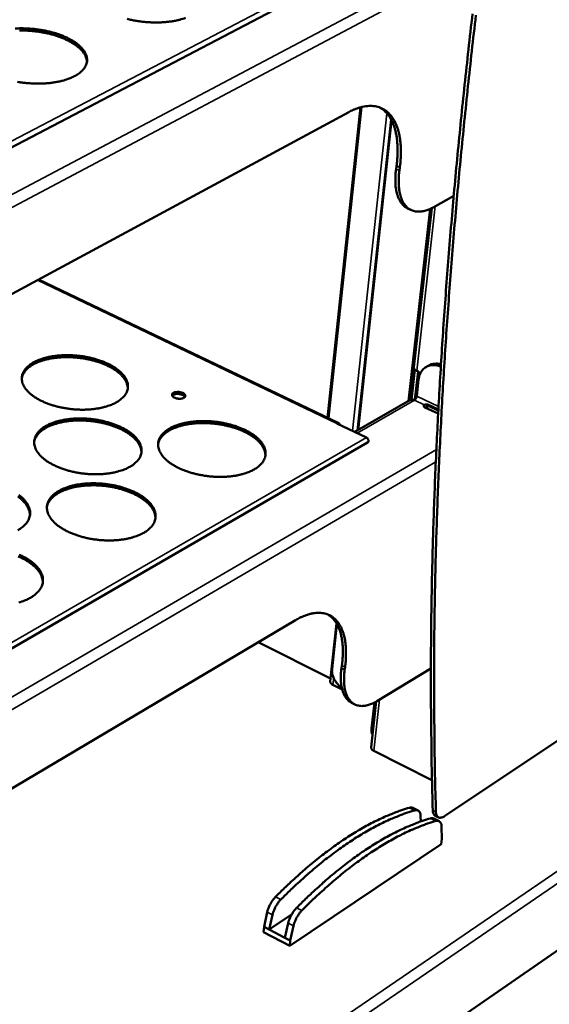
# Model space of a CAD drawing. Units: millimetres. Extents: x 65 to 5840, y 100 to 4100.
# Drawn here: x 5567 to 5681, y 3339 to 3551 of the extents above; entities that cross this region are included whole.
import ezdxf

# ---------------------------------------------------------------- set-up
doc = ezdxf.new("R2010")
doc.units = ezdxf.units.MM
doc.header["$LTSCALE"] = 20
doc.layers.add('Visible (ISO)', color=7, linetype='Continuous', lineweight=50)
doc.layers.add('Visible Narrow (ISO)', color=7, linetype='Continuous', lineweight=35)

msp = doc.modelspace()

# ---------------------------------------------------------------- linework, layer by layer
at = {"layer": 'Visible (ISO)'}
for p, q in [((5653.91, 3569.77), (5513.22, 3496.07)), ((5517.46, 3465.97), (5637.86, 3530.95)), ((5633.29, 3465.19), (5640.38, 3531.98)), ((5639.72, 3462.48), (5646.97, 3529.32)), ((5639.83, 3462.55), (5647.06, 3529.14)), ((5648.1, 3519.33), (5648.01, 3518.68)), ((5648.81, 3519.01), (5648.73, 3518.36)), ((5655.99, 3510.45), (5660.41, 3512.91)), ((5651.31, 3509.85), (5650.6, 3510.17)), ((5650.67, 3468.79), (5655.31, 3510.11)), ((5651.83, 3476.05), (5655.69, 3510.29)), ((5635.7, 3464.04), (5571.14, 3494.94)), ((5651.11, 3469.03), (5651.88, 3475.8)), ((5654.93, 3476.39), (5654.4, 3476.06)), ((5652.05, 3475.56), (5651.32, 3469.07)), ((5652.04, 3469.11), (5652.73, 3475.16)), ((5652.45, 3475.3), (5652.68, 3475.19)), ((5652.87, 3473.39), (5652.46, 3469.83)), ((5650.97, 3468.96), (5639.13, 3462.14)), ((5651.86, 3468.99), (5652.21, 3469.21)), ((5654.22, 3467.42), (5657.06, 3466.08)), ((5657.11, 3466.98), (5654.97, 3467.99)), ((5655.24, 3467.65), (5657.1, 3466.76)), ((5635.3, 3463.98), (5635.29, 3463.98)), ((5635.29, 3463.98), (5635.29, 3463.98)), ((5635.29, 3463.98), (5635.29, 3463.98)), ((5635.3, 3463.98), (5641.65, 3460.94)), ((5641.9, 3459.86), (5506.19, 3381.42)), ((5510.25, 3352.77), (5626.35, 3421.63)), ((5633.85, 3408.47), (5635.21, 3420.96)), ((5634.25, 3411.16), (5635.3, 3420.81)), ((5618.38, 3416.9), (5633.92, 3409.13)), ((5636.35, 3411.91), (5636.27, 3411.31)), ((5637.03, 3411.57), (5636.95, 3410.97)), ((5644.04, 3404.3), (5655.5, 3411.27)), ((5634.43, 3407.72), (5636.42, 3406.72)), ((5639.13, 3403.54), (5638.45, 3403.88)), ((5642.64, 3394.32), (5643.75, 3404.13)), ((5642.75, 3398.34), (5643.38, 3403.93)), ((5643.05, 3403.78), (5643.35, 3403.63)), ((5658.4, 3379.48), (5696.32, 3404.83)), ((5643.24, 3393.54), (5655.74, 3387.23)), ((5651.63, 3381.27), (5652.75, 3380.7)), ((5723.03, 3378.51), (5403.91, 3157.78)), ((5653.3, 3379.49), (5653.31, 3378.34)), ((5656.13, 3378.99), (5657.26, 3378.41)), ((5657.12, 3379.23), (5656.45, 3379.57)), ((5657.84, 3374.59), (5657.8, 3377.2)), ((5657.7, 3373.45), (5657.84, 3374.59)), ((5625.13, 3351.58), (5657.7, 3373.45)), ((5619.61, 3355.69), (5620.3, 3358.83)), ((5625.54, 3358.31), (5620.74, 3355.1)), ((5620.74, 3355.1), (5621.43, 3358.24)), ((5619.49, 3354.54), (5619.61, 3355.69)), ((5619.61, 3355.69), (5620.74, 3355.1)), ((5620.74, 3355.1), (5624.12, 3353.33)), ((5624.82, 3356.47), (5624.12, 3353.33)), ((5625.95, 3355.88), (5625.25, 3352.73)), ((5619.49, 3354.54), (5625.13, 3351.58)), ((5624.12, 3353.33), (5625.25, 3352.73)), ((5625.25, 3352.73), (5625.13, 3351.58))]:
    msp.add_line(p, q, dxfattribs=at)
at = {"layer": 'Visible (ISO)', "flags": 128}
for points in [[(5664.46, 3552.11, 0.001259), (5663.58, 3544.38, 0.001288), (5662.76, 3536.81, 0.001285), (5661.97, 3529.22, 0.001317), (5661.24, 3521.78, 0.001313), (5660.54, 3514.32, 0.001346), (5659.9, 3507.03, 0.001343), (5659.3, 3499.7, 0.001378), (5658.75, 3492.54, 0.001373), (5658.23, 3485.36, 0.001411), (5657.77, 3478.34, 0.001406), (5657.35, 3471.29, 0.001446), (5656.98, 3464.41, 0.001441), (5656.64, 3457.5, 0.001483), (5656.35, 3450.76, 0.001477), (5656.1, 3444, 0.001522), (5655.9, 3437.4, 0.001515), (5655.74, 3430.77, 0.001563), (5655.62, 3424.32, 0.001556), (5655.54, 3417.84, 0.001606), (5655.5, 3411.52, 0.001598), (5655.5, 3405.18, 0.001652), (5655.5, 3404.86, 0.000044), (5655.63, 3392.82, 0.0033), (5655.7, 3388.78, 0.001652), (5655.91, 3380.73)], [(5665.19, 3551.79, 0.001258), (5664.3, 3544.06, 0.001288), (5663.48, 3536.49, 0.001285), (5662.69, 3528.9, 0.001316), (5661.95, 3521.46, 0.001313), (5661.26, 3514, 0.001346), (5660.61, 3506.7, 0.001342), (5660.01, 3499.37, 0.001377), (5659.46, 3492.21, 0.001373), (5658.94, 3485.03, 0.00141), (5658.48, 3478.01, 0.001406), (5658.05, 3470.96, 0.001445), (5657.68, 3464.08, 0.00144), (5657.34, 3457.17, 0.001482), (5657.05, 3450.43, 0.001476), (5656.8, 3443.66, 0.001521), (5656.59, 3437.06, 0.001515), (5656.43, 3430.44, 0.001562), (5656.3, 3423.98, 0.001555), (5656.22, 3417.5, 0.001606), (5656.18, 3411.19, 0.001598), (5656.18, 3404.84, 0.001651), (5656.19, 3404.52, 0.000044), (5656.31, 3392.47, 0.003299), (5656.37, 3388.44, 0.001652), (5656.59, 3380.39)], [(5602.74, 3551.19, -0.003066), (5601.5, 3550.82, -0.014208), (5601.23, 3550.75, -0.011168), (5600.36, 3550.57, -0.01201), (5599.55, 3550.44, -0.010044), (5598.62, 3550.33, -0.010576), (5597.74, 3550.26, -0.0094), (5596.78, 3550.23, -0.009694), (5595.85, 3550.23, -0.009144), (5594.89, 3550.27, -0.009239), (5593.93, 3550.34, -0.009241), (5592.98, 3550.45, -0.009147), (5592.03, 3550.6, -0.009702), (5591.12, 3550.77, -0.009408), (5590.18, 3550.99, -0.01059)], [(5566.11, 3548.93, -0.009408), (5567.07, 3548.97, -0.009681), (5568, 3548.96, -0.009186), (5568.97, 3548.92, -0.009262), (5569.93, 3548.85, -0.00931), (5570.88, 3548.74, -0.009198), (5571.83, 3548.59, -0.009794), (5572.74, 3548.42, -0.00948), (5573.68, 3548.2, -0.010703), (5574.53, 3547.97, -0.010148), (5575.41, 3547.68, -0.012164), (5576.18, 3547.4, -0.011297), (5577, 3547.05, -0.014387), (5577.68, 3546.72, -0.013104), (5578.4, 3546.32, -0.017691), (5578.97, 3545.96, -0.015882), (5579.57, 3545.51, -0.022487), (5580.03, 3545.12, -0.020148), (5580.49, 3544.63, -0.029023), (5580.83, 3544.22, -0.026525), (5581.14, 3543.72, -0.036532), (5581.35, 3543.28, -0.034708), (5581.49, 3542.79, -0.041905), (5581.56, 3542.33, -0.041303), (5581.55, 3541.86, -0.040942), (5581.46, 3541.4, -0.041562), (5581.3, 3540.96, -0.033954), (5581.04, 3540.51, -0.035793), (5580.75, 3540.11, -0.025854), (5580.55, 3539.91, -0.008454), (5579.91, 3539.33, -0.039553), (5579.5, 3539.03, -0.025537), (5578.81, 3538.65)], [(5581.51, 3541.62, 0.034612), (5581.47, 3542.2, 0.057821), (5581.39, 3542.53, 0.014469), (5581.12, 3543.18, 0.034131), (5580.97, 3543.45, 0.024524), (5580.64, 3543.93, 0.026976), (5580.29, 3544.33, 0.018854), (5579.8, 3544.8, 0.021027), (5579.34, 3545.18, 0.015057), (5578.72, 3545.61, 0.016708), (5578.15, 3545.96, 0.012557), (5577.43, 3546.35, 0.013723), (5576.75, 3546.67, 0.010915), (5575.95, 3547, 0.011705), (5575.18, 3547.27, 0.009866), (5574.31, 3547.55, 0.010372), (5573.47, 3547.77, 0.009258), (5572.55, 3547.98, 0.009542), (5571.66, 3548.14, 0.009007), (5570.72, 3548.28, 0.009104), (5569.79, 3548.39, 0.009081), (5568.86, 3548.46, 0.009002), (5567.91, 3548.49, 0.009489), (5567, 3548.49, 0.009225)], [(5578.81, 3538.65, -0.014381), (5577.95, 3538.24, -0.027225), (5577.48, 3538.07, -0.003037), (5576.21, 3537.68, -0.014149), (5575.93, 3537.61, -0.011212), (5575.05, 3537.42, -0.012024), (5574.22, 3537.29, -0.010126), (5573.29, 3537.18, -0.010638), (5572.39, 3537.11, -0.009513), (5571.42, 3537.07, -0.00979), (5570.48, 3537.08, -0.009284), (5569.5, 3537.12, -0.009363), (5568.53, 3537.19, -0.00941), (5567.57, 3537.3, -0.009301), (5566.61, 3537.45, -0.009906)], [(5637.86, 3530.95, -0.017946), (5638.78, 3531.42, -0.029927), (5639.36, 3531.64, -0.004446), (5640.52, 3532.01, -0.017963), (5640.81, 3532.09, -0.022914), (5641.48, 3532.21, -0.021532), (5642.2, 3532.28, -0.026376), (5642.83, 3532.27, -0.025295), (5643.49, 3532.2, -0.028753), (5644.09, 3532.07, -0.028255), (5644.68, 3531.87, -0.029015), (5645.23, 3531.6, -0.029239), (5645.75, 3531.28, -0.026951), (5646.24, 3530.88, -0.027847), (5646.68, 3530.44, -0.023448), (5647.11, 3529.91, -0.02479), (5647.47, 3529.38, -0.019692), (5647.83, 3528.72, -0.021175), (5648.11, 3528.09, -0.016401), (5648.39, 3527.32, -0.017783), (5648.59, 3526.6, -0.013773), (5648.77, 3525.73, -0.014942), (5648.9, 3524.92, -0.011755), (5649, 3523.97, -0.012691), (5649.04, 3523.08, -0.010229), (5649.04, 3522.81, -0.001588), (5649.01, 3521.1, -0.018454), (5648.97, 3520.35, -0.010326), (5648.81, 3519.01)], [(5644.48, 3531.94, -0.025268), (5645.11, 3531.55, -0.043334), (5645.44, 3531.28, -0.008252), (5646.08, 3530.62, -0.025302), (5646.28, 3530.4, -0.020961), (5646.66, 3529.85, -0.022271), (5646.98, 3529.31, -0.017703), (5647.29, 3528.66, -0.019044), (5647.54, 3528.03, -0.014915), (5647.78, 3527.28, -0.016125), (5647.95, 3526.58, -0.012684), (5648.11, 3525.74, -0.013698), (5648.22, 3524.96, -0.010949), (5648.3, 3524.05, -0.011764), (5648.33, 3523.2, -0.009617), (5648.33, 3522.96, -0.001407), (5648.29, 3521.32, -0.017453), (5648.25, 3520.6, -0.009699), (5648.1, 3519.33)], [(5648.01, 3518.68, 0.013522), (5647.89, 3517.57, 0.023313), (5647.86, 3516.92, 0.002656), (5647.88, 3515.57, 0.013329), (5647.89, 3515.3, 0.017748), (5647.97, 3514.6, 0.016116), (5648.1, 3513.84, 0.022087), (5648.26, 3513.23, 0.020111), (5648.49, 3512.57, 0.027546), (5648.72, 3512.06, 0.025552), (5649.04, 3511.53, 0.033236), (5649.23, 3511.28, 0.013507), (5649.75, 3510.72, 0.055215), (5650.04, 3510.48, 0.03335), (5650.6, 3510.17)], [(5648.73, 3518.36, 0.012429), (5648.61, 3517.31, 0.021684), (5648.58, 3516.71, 0.00226), (5648.58, 3515.42, 0.012272), (5648.59, 3515.18, 0.015963), (5648.65, 3514.51, 0.014588), (5648.76, 3513.79, 0.019526), (5648.89, 3513.2, 0.017825), (5649.08, 3512.57, 0.024054), (5649.28, 3512.06, 0.0222), (5649.55, 3511.53, 0.029114), (5649.82, 3511.11, 0.02752), (5650.15, 3510.69, 0.033318), (5650.5, 3510.36, 0.032458), (5650.89, 3510.08, 0.034565), (5651.3, 3509.85, 0.034671), (5651.74, 3509.68, 0.031882), (5652.22, 3509.57, 0.032935), (5652.7, 3509.53, 0.026773), (5653.23, 3509.54, 0.028497), (5653.73, 3509.6, 0.021533), (5653.98, 3509.66, 0.006178), (5654.84, 3509.91, 0.03458), (5655.29, 3510.09, 0.021427), (5655.99, 3510.45)], [(5587.84, 3468.5, -0.015173), (5587.04, 3468.1, -0.0285), (5586.6, 3467.92, -0.003352), (5585.44, 3467.55, -0.014943), (5585.18, 3467.47, -0.011938), (5584.36, 3467.29, -0.012769), (5583.6, 3467.15, -0.010793), (5582.73, 3467.04, -0.011327), (5581.9, 3466.97, -0.010133), (5581, 3466.93, -0.01043), (5580.13, 3466.93, -0.00987), (5579.22, 3466.97, -0.009965), (5578.33, 3467.04, -0.009971), (5577.44, 3467.15, -0.009874), (5576.54, 3467.3, -0.010446), (5575.69, 3467.47, -0.010147), (5574.82, 3467.69, -0.011354), (5574.02, 3467.92, -0.010817), (5573.2, 3468.2, -0.012812), (5572.47, 3468.49, -0.011976), (5571.72, 3468.84, -0.015005), (5571.08, 3469.17, -0.013788), (5570.42, 3469.56, -0.018203), (5569.89, 3469.93, -0.016529), (5569.33, 3470.37, -0.022708), (5568.91, 3470.77, -0.020614), (5568.48, 3471.24, -0.028595), (5568.17, 3471.66, -0.026432), (5567.89, 3472.14, -0.035012), (5567.7, 3472.58, -0.033459), (5567.57, 3473.06, -0.03935), (5567.52, 3473.52, -0.038881), (5567.53, 3473.98, -0.038493), (5567.62, 3474.43, -0.039162), (5567.78, 3474.86, -0.032736), (5568.01, 3475.3, -0.034455), (5568.29, 3475.69, -0.025749), (5568.68, 3476.11, -0.027992), (5569.07, 3476.45, -0.020105), (5569.59, 3476.82, -0.022212), (5570.09, 3477.12, -0.01617), (5570.72, 3477.44, -0.017833), (5571.32, 3477.68, -0.013532), (5572.05, 3477.94, -0.014735), (5572.74, 3478.13, -0.011787), (5573.54, 3478.31, -0.012611), (5574.31, 3478.44, -0.010672), (5575.17, 3478.55, -0.011201), (5575.99, 3478.62, -0.010029), (5576.88, 3478.65, -0.010322), (5577.74, 3478.65, -0.009773), (5578.64, 3478.62, -0.009865), (5579.52, 3478.54, -0.009872), (5580.41, 3478.44, -0.009773), (5581.29, 3478.3, -0.010337), (5582.14, 3478.12, -0.010036), (5583, 3477.91, -0.011226), (5583.79, 3477.68, -0.010688), (5584.62, 3477.4, -0.01265), (5585.33, 3477.12, -0.011815), (5586.09, 3476.78, -0.014792), (5586.72, 3476.46, -0.013576), (5587.39, 3476.06, -0.017918), (5587.92, 3475.7, -0.016239), (5588.48, 3475.26, -0.022335), (5588.91, 3474.87, -0.020212), (5589.34, 3474.4, -0.028155), (5589.66, 3473.99, -0.025908), (5589.95, 3473.5, -0.034632), (5590.14, 3473.07, -0.032928), (5590.29, 3472.58, -0.039276), (5590.35, 3472.13, -0.038631), (5590.34, 3471.67, -0.038859), (5590.26, 3471.21, -0.039355), (5590.12, 3470.78, -0.033331), (5589.89, 3470.34, -0.034911), (5589.61, 3469.94, -0.026289), (5589.43, 3469.74, -0.008656), (5588.85, 3469.18, -0.040321), (5588.47, 3468.88, -0.02591), (5587.84, 3468.5)], [(5590.3, 3471.4, 0.033399), (5590.28, 3471.96, 0.055755), (5590.2, 3472.3, 0.013585), (5589.96, 3472.94, 0.033079), (5589.84, 3473.2, 0.024634), (5589.53, 3473.67, 0.026838), (5589.21, 3474.08, 0.019367), (5588.77, 3474.54, 0.021383), (5588.34, 3474.92, 0.015687), (5587.78, 3475.34, 0.017266), (5587.25, 3475.69, 0.013199), (5586.59, 3476.08, 0.014343), (5585.96, 3476.39, 0.011541), (5585.22, 3476.72, 0.012329), (5584.51, 3477, 0.010473), (5583.7, 3477.27, 0.010982), (5582.93, 3477.49, 0.00985), (5582.08, 3477.7, 0.010137), (5581.25, 3477.87, 0.009594), (5580.38, 3478.01, 0.009691), (5579.51, 3478.11, 0.009673), (5578.65, 3478.19, 0.009591), (5577.77, 3478.23, 0.010096), (5576.92, 3478.23, 0.009825), (5576.04, 3478.2, 0.010913), (5575.23, 3478.14, 0.010422), (5574.39, 3478.04, 0.012222), (5573.64, 3477.91, 0.011459), (5572.84, 3477.74, 0.014186), (5572.16, 3477.56, 0.013072), (5571.43, 3477.32, 0.017038), (5570.83, 3477.08, 0.015494), (5570.2, 3476.78, 0.021064), (5569.69, 3476.49, 0.019079), (5569.17, 3476.13, 0.026425), (5568.76, 3475.8, 0.024226), (5568.36, 3475.4, 0.032641), (5568.19, 3475.18, 0.013314), (5567.81, 3474.6, 0.05527), (5567.66, 3474.29, 0.032985), (5567.52, 3473.74)], [(5651.83, 3476.05, 0.055699), (5651.85, 3475.88, 0.089973), (5651.89, 3475.78, 0.033892), (5651.96, 3475.67, 0.022207), (5652.1, 3475.52, 0.058278), (5652.24, 3475.4, 0.044494), (5652.45, 3475.3)], [(5657.64, 3476.21, 0.030489), (5657.05, 3476.41, 0.047267), (5656.66, 3476.48, 0.011594), (5655.97, 3476.51, 0.030976), (5655.71, 3476.5, 0.036189), (5655.28, 3476.43, 0.035366), (5654.84, 3476.29, 0.037833), (5654.45, 3476.09, 0.037767), (5654.1, 3475.84, 0.036179), (5653.77, 3475.54, 0.036886), (5653.5, 3475.19, 0.032084), (5653.37, 3474.97, 0.012273), (5653.08, 3474.36, 0.048635), (5652.96, 3473.99, 0.031506), (5652.87, 3473.39)], [(5654.93, 3476.39, -0.035441), (5655.42, 3476.64, -0.057343), (5655.75, 3476.74, -0.015182), (5656.19, 3476.8, -0.013544), (5656.68, 3476.84, -0.051137), (5657.08, 3476.82, -0.033449), (5657.67, 3476.7)], [(5652.68, 3475.19, -0.044802), (5652.84, 3475.09, -0.044802), (5652.98, 3474.96, -0.047253), (5653.1, 3474.8, -0.047253), (5653.19, 3474.62)], [(5600.14, 3470.56, -0.030415), (5600.42, 3470.67, -0.053161), (5600.59, 3470.71, -0.013361), (5600.98, 3470.75, -0.028435), (5601.17, 3470.75, -0.02544), (5601.46, 3470.72, -0.024501), (5601.76, 3470.66, -0.032708), (5601.99, 3470.58, -0.02786), (5602.26, 3470.45, -0.051909), (5602.44, 3470.33, -0.050962), (5602.59, 3470.18, -0.088291), (5602.67, 3470.02, -0.099201), (5602.69, 3469.87, -0.101028), (5602.64, 3469.72, -0.090515), (5602.54, 3469.59, -0.053453), (5602.36, 3469.47, -0.053552), (5602.17, 3469.38, -0.028446), (5601.89, 3469.31, -0.033419), (5601.64, 3469.28, -0.024503), (5601.34, 3469.28, -0.02567), (5601.05, 3469.31, -0.028076), (5600.78, 3469.37, -0.02504), (5600.49, 3469.46, -0.040345), (5600.28, 3469.56, -0.035387), (5600.06, 3469.71, -0.068511), (5599.93, 3469.85, -0.075926), (5599.84, 3470.01, -0.103757), (5599.83, 3470.12, -0.063225), (5599.87, 3470.31, -0.120049), (5599.96, 3470.45, -0.100688), (5600.14, 3470.56)], [(5602.6, 3469.65, 0.040841), (5602.44, 3469.85, 0.071712), (5602.33, 3469.95, 0.0227), (5602.05, 3470.1, 0.037313), (5601.87, 3470.18, 0.024799), (5601.57, 3470.26, 0.02703), (5601.29, 3470.31, 0.026881), (5601.01, 3470.32, 0.02477), (5600.7, 3470.31, 0.036886), (5600.5, 3470.27, 0.022208), (5600.19, 3470.18, 0.070846), (5600.06, 3470.11, 0.040322), (5599.87, 3469.95)], [(5652.46, 3469.83, -0.031884), (5652.42, 3469.62, -0.050079), (5652.37, 3469.49, -0.015342), (5652.27, 3469.31, -0.017453), (5652.18, 3469.17, -0.057087), (5652.1, 3469.08, -0.033949), (5651.95, 3468.95)], [(5650.97, 3468.96, -0.0575), (5651.2, 3469.05, -0.0575), (5651.43, 3469.08, -0.064425), (5651.7, 3469.05, -0.064425), (5651.95, 3468.95)], [(5654.09, 3467.94, 0.12774), (5653.98, 3467.87, 0.15867), (5653.95, 3467.78, 0.086671), (5653.95, 3467.7, 0.060595), (5654, 3467.59, 0.107818), (5654.09, 3467.48, 0.099961), (5654.22, 3467.42)], [(5590.76, 3454.64, -0.015335), (5589.95, 3454.23, -0.028761), (5589.51, 3454.05, -0.003419), (5588.34, 3453.67, -0.015106), (5588.07, 3453.59, -0.012085), (5587.25, 3453.4, -0.012921), (5586.47, 3453.26, -0.010927), (5585.59, 3453.15, -0.011466), (5584.75, 3453.07, -0.010256), (5583.85, 3453.04, -0.010558), (5582.96, 3453.04, -0.009985), (5582.05, 3453.08, -0.010084), (5581.14, 3453.15, -0.010079), (5580.24, 3453.26, -0.009986), (5579.33, 3453.41, -0.010548), (5578.47, 3453.59, -0.010252), (5577.59, 3453.81, -0.011449), (5576.78, 3454.05, -0.010917), (5575.94, 3454.34, -0.012895), (5575.21, 3454.63, -0.012068), (5574.45, 3454.98, -0.015067), (5573.8, 3455.32, -0.013865), (5573.13, 3455.73, -0.018223), (5572.59, 3456.1, -0.016576), (5572.03, 3456.55, -0.022645), (5571.6, 3456.96, -0.020595), (5571.17, 3457.44, -0.028393), (5570.85, 3457.87, -0.026275), (5570.57, 3458.37, -0.034631), (5570.38, 3458.82, -0.033096), (5570.24, 3459.31, -0.038869), (5570.19, 3459.77, -0.038388), (5570.2, 3460.24, -0.038138), (5570.29, 3460.71, -0.038776), (5570.44, 3461.15, -0.032646), (5570.68, 3461.6, -0.034312), (5570.96, 3462, -0.025846), (5571.35, 3462.43, -0.028038), (5571.75, 3462.78, -0.020268), (5572.27, 3463.16, -0.022347), (5572.78, 3463.46, -0.01634), (5573.42, 3463.79, -0.017994), (5574.02, 3464.04, -0.01369), (5574.76, 3464.3, -0.014894), (5575.46, 3464.5, -0.011931), (5576.27, 3464.68, -0.012759), (5577.04, 3464.82, -0.010803), (5577.91, 3464.93, -0.011337), (5578.74, 3465, -0.01015), (5579.64, 3465.04, -0.010448), (5580.52, 3465.04, -0.009886), (5581.42, 3465, -0.009982), (5582.32, 3464.93, -0.009978), (5583.21, 3464.82, -0.009883), (5584.11, 3464.67, -0.010437), (5584.97, 3464.5, -0.01014), (5585.84, 3464.28, -0.011318), (5586.64, 3464.04, -0.010786), (5587.47, 3463.76, -0.012731), (5588.2, 3463.47, -0.011904), (5588.97, 3463.12, -0.014853), (5589.61, 3462.79, -0.013651), (5590.29, 3462.39, -0.017938), (5590.83, 3462.02, -0.016285), (5591.39, 3461.57, -0.022275), (5591.83, 3461.17, -0.020194), (5592.27, 3460.69, -0.02796), (5592.59, 3460.26, -0.025757), (5592.88, 3459.77, -0.034258), (5593.08, 3459.32, -0.032573), (5593.22, 3458.83, -0.038794), (5593.29, 3458.36, -0.038136), (5593.28, 3457.89, -0.038492), (5593.2, 3457.42, -0.038958), (5593.06, 3456.98, -0.033232), (5592.83, 3456.53, -0.034759), (5592.55, 3456.12, -0.026385), (5592.37, 3455.92, -0.008702), (5591.78, 3455.34, -0.040486), (5591.4, 3455.03, -0.025995), (5590.76, 3454.64)], [(5593.24, 3457.6, 0.033171), (5593.22, 3458.18, 0.055371), (5593.15, 3458.52, 0.013421), (5592.9, 3459.18, 0.032876), (5592.78, 3459.44, 0.024639), (5592.47, 3459.93, 0.026799), (5592.15, 3460.34, 0.019453), (5591.7, 3460.81, 0.021439), (5591.27, 3461.2, 0.0158), (5590.71, 3461.64, 0.017365), (5590.17, 3462, 0.013318), (5589.5, 3462.39, 0.014457), (5588.87, 3462.72, 0.011659), (5588.12, 3463.06, 0.012446), (5587.4, 3463.34, 0.010588), (5586.58, 3463.62, 0.011098), (5585.79, 3463.85, 0.009964), (5584.94, 3464.06, 0.010251), (5584.1, 3464.24, 0.009707), (5583.22, 3464.38, 0.009804), (5582.34, 3464.49, 0.009787), (5581.46, 3464.56, 0.009704), (5580.57, 3464.6, 0.010213), (5579.71, 3464.61, 0.009941), (5578.83, 3464.58, 0.011034), (5578.01, 3464.52, 0.010542), (5577.15, 3464.41, 0.012347), (5576.39, 3464.29, 0.011583), (5575.58, 3464.11, 0.014312), (5574.89, 3463.92, 0.013201), (5574.15, 3463.68, 0.017155), (5573.55, 3463.44, 0.015623), (5572.9, 3463.13, 0.021147), (5572.39, 3462.84, 0.01919), (5571.86, 3462.47, 0.026423), (5571.45, 3462.13, 0.024268), (5571.05, 3461.72, 0.032479), (5570.87, 3461.5, 0.013177), (5570.48, 3460.9, 0.054932), (5570.34, 3460.58, 0.032796), (5570.18, 3460.02)], [(5617.51, 3454.08, -0.015573), (5616.71, 3453.67, -0.029194), (5616.27, 3453.49, -0.00352), (5615.11, 3453.11, -0.015334), (5614.84, 3453.03, -0.012192), (5614.03, 3452.84, -0.013062), (5613.26, 3452.7, -0.010979), (5612.38, 3452.58, -0.011544), (5611.54, 3452.51, -0.010266), (5610.64, 3452.48, -0.010589), (5609.76, 3452.48, -0.009958), (5608.84, 3452.52, -0.010076), (5607.93, 3452.59, -0.010016), (5607.03, 3452.7, -0.009943), (5606.12, 3452.85, -0.010446), (5605.25, 3453.03, -0.010172), (5604.37, 3453.25, -0.0113), (5603.55, 3453.49, -0.010794), (5602.71, 3453.78, -0.012685), (5601.97, 3454.07, -0.01189), (5601.2, 3454.42, -0.014777), (5600.55, 3454.76, -0.013614), (5599.87, 3455.17, -0.017828), (5599.32, 3455.54, -0.016222), (5598.75, 3455.99, -0.022132), (5598.31, 3456.4, -0.020102), (5597.87, 3456.88, -0.027799), (5597.55, 3457.31, -0.025646), (5597.25, 3457.81, -0.034129), (5597.05, 3458.26, -0.032495), (5596.9, 3458.75, -0.038772), (5596.84, 3459.21, -0.038176), (5596.84, 3459.68, -0.038601), (5596.92, 3460.15, -0.039131), (5597.06, 3460.59, -0.033387), (5597.29, 3461.04, -0.034976), (5597.56, 3461.44, -0.026498), (5597.94, 3461.87, -0.028685), (5598.33, 3462.22, -0.02072), (5598.84, 3462.6, -0.022842), (5599.34, 3462.91, -0.016629), (5599.98, 3463.23, -0.018335), (5600.57, 3463.48, -0.013869), (5601.31, 3463.74, -0.015117), (5601.99, 3463.94, -0.012035), (5602.81, 3464.13, -0.012897), (5603.57, 3464.26, -0.010854), (5604.44, 3464.37, -0.011414), (5605.27, 3464.44, -0.010159), (5606.17, 3464.48, -0.010478), (5607.04, 3464.48, -0.00986), (5607.95, 3464.44, -0.009974), (5608.84, 3464.37, -0.009917), (5609.74, 3464.26, -0.00984), (5610.64, 3464.11, -0.010338), (5611.5, 3463.94, -0.010061), (5612.38, 3463.72, -0.011173), (5613.18, 3463.49, -0.010665), (5614.02, 3463.2, -0.012526), (5614.75, 3462.91, -0.011731), (5615.53, 3462.57, -0.014569), (5616.17, 3462.23, -0.013406), (5616.86, 3461.83, -0.017551), (5617.41, 3461.46, -0.015939), (5617.98, 3461.01, -0.02177), (5618.43, 3460.61, -0.019713), (5618.88, 3460.13, -0.027369), (5619.21, 3459.71, -0.025137), (5619.51, 3459.21, -0.033741), (5619.72, 3458.76, -0.031961), (5619.88, 3458.27, -0.038661), (5619.95, 3457.81, -0.037889), (5619.96, 3457.33, -0.038925), (5619.89, 3456.87, -0.039281), (5619.75, 3456.42, -0.033971), (5619.53, 3455.97, -0.035417), (5619.27, 3455.56, -0.027053), (5619.09, 3455.36, -0.00905), (5618.51, 3454.78, -0.04126), (5618.14, 3454.47, -0.026595), (5617.51, 3454.08)], [(5619.9, 3456.94, 0.033274), (5619.89, 3457.52, 0.05553), (5619.82, 3457.86, 0.013493), (5619.58, 3458.53, 0.032973), (5619.45, 3458.79, 0.024666), (5619.15, 3459.28, 0.026841), (5618.83, 3459.69, 0.019445), (5618.39, 3460.16, 0.021443), (5617.96, 3460.56, 0.015776), (5617.4, 3461, 0.017348), (5616.86, 3461.36, 0.013288), (5616.2, 3461.76, 0.01443), (5615.57, 3462.09, 0.011626), (5614.82, 3462.44, 0.012415), (5614.1, 3462.72, 0.010554), (5613.29, 3463.01, 0.011065), (5612.5, 3463.24, 0.009928), (5611.64, 3463.46, 0.010217), (5610.8, 3463.64, 0.009671), (5609.92, 3463.8, 0.009769), (5609.05, 3463.91, 0.00975), (5608.16, 3463.99, 0.009668), (5607.27, 3464.04, 0.010173), (5606.41, 3464.05, 0.009902), (5605.53, 3464.03, 0.010992), (5604.71, 3463.98, 0.010501), (5603.85, 3463.88, 0.012302), (5603.08, 3463.76, 0.011539), (5602.27, 3463.59, 0.014263), (5601.58, 3463.41, 0.013153), (5600.84, 3463.17, 0.017107), (5600.23, 3462.94, 0.015572), (5599.58, 3462.64, 0.021106), (5599.07, 3462.35, 0.019141), (5598.53, 3461.99, 0.026406), (5598.12, 3461.65, 0.024237), (5597.71, 3461.25, 0.032514), (5597.53, 3461.02, 0.01321), (5597.14, 3460.43, 0.055022), (5596.99, 3460.12, 0.03284), (5596.83, 3459.56)], [(5635.9, 3463.69, 0.103458), (5635.88, 3463.85, 0.122356), (5635.79, 3463.96, 0.06436), (5635.69, 3464.03, 0.063354), (5635.58, 3464.07, 0.120391), (5635.44, 3464.06, 0.102443), (5635.29, 3463.98)], [(5641.9, 3459.86, 0.072375), (5642.02, 3459.97, 0.104815), (5642.07, 3460.07, 0.054515), (5642.09, 3460.25, 0.065066), (5642.07, 3460.39, 0.050908), (5642.02, 3460.53, 0.034119), (5641.92, 3460.72, 0.074051), (5641.82, 3460.82, 0.052871), (5641.65, 3460.94)], [(5593.75, 3440.45, -0.015501), (5592.94, 3440.03, -0.029025), (5592.49, 3439.85, -0.003487), (5591.3, 3439.45, -0.015272), (5591.03, 3439.37, -0.012236), (5590.2, 3439.18, -0.013076), (5589.41, 3439.03, -0.011064), (5588.53, 3438.92, -0.011608), (5587.68, 3438.84, -0.010383), (5586.76, 3438.81, -0.010689), (5585.86, 3438.81, -0.010103), (5584.94, 3438.84, -0.010206), (5584.02, 3438.92, -0.010189), (5583.11, 3439.03, -0.0101), (5582.19, 3439.18, -0.010652), (5581.31, 3439.37, -0.01036), (5580.42, 3439.59, -0.011545), (5579.6, 3439.84, -0.011019), (5578.76, 3440.13, -0.012979), (5578.02, 3440.43, -0.012161), (5577.24, 3440.79, -0.015128), (5576.59, 3441.14, -0.013943), (5575.91, 3441.56, -0.01824), (5575.36, 3441.94, -0.016622), (5574.79, 3442.4, -0.02258), (5574.35, 3442.82, -0.020572), (5573.91, 3443.31, -0.028189), (5573.6, 3443.75, -0.026114), (5573.31, 3444.26, -0.034249), (5573.11, 3444.72, -0.032732), (5572.98, 3445.22, -0.038388), (5572.92, 3445.7, -0.037895), (5572.93, 3446.18, -0.037779), (5573.02, 3446.66, -0.038386), (5573.18, 3447.11, -0.032549), (5573.42, 3447.57, -0.034163), (5573.7, 3447.98, -0.025939), (5574.09, 3448.42, -0.02808), (5574.49, 3448.78, -0.020431), (5575.02, 3449.17, -0.022481), (5575.53, 3449.48, -0.016512), (5576.18, 3449.81, -0.018156), (5576.79, 3450.07, -0.013851), (5577.54, 3450.34, -0.015055), (5578.24, 3450.54, -0.012078), (5579.06, 3450.73, -0.012911), (5579.84, 3450.87, -0.010937), (5580.72, 3450.99, -0.011476), (5581.56, 3451.06, -0.010274), (5582.47, 3451.09, -0.010576), (5583.36, 3451.09, -0.010001), (5584.28, 3451.06, -0.010101), (5585.18, 3450.98, -0.010087), (5586.09, 3450.87, -0.009995), (5587, 3450.72, -0.010539), (5587.86, 3450.54, -0.010246), (5588.75, 3450.32, -0.011412), (5589.56, 3450.08, -0.010885), (5590.4, 3449.79, -0.012813), (5591.14, 3449.49, -0.011995), (5591.92, 3449.14, -0.014912), (5592.57, 3448.8, -0.013727), (5593.25, 3448.39, -0.017955), (5593.8, 3448.01, -0.01633), (5594.37, 3447.55, -0.022212), (5594.81, 3447.14, -0.020172), (5595.26, 3446.65, -0.027761), (5595.58, 3446.21, -0.025602), (5595.88, 3445.7, -0.033883), (5596.09, 3445.24, -0.032217), (5596.23, 3444.74, -0.038312), (5596.3, 3444.27, -0.037642), (5596.3, 3443.78, -0.038122), (5596.22, 3443.3, -0.038556), (5596.07, 3442.85, -0.033125), (5595.84, 3442.38, -0.034599), (5595.56, 3441.97, -0.026478), (5595.38, 3441.76, -0.008747), (5594.78, 3441.16, -0.040648), (5594.4, 3440.85, -0.026077), (5593.75, 3440.45)], [(5596.25, 3443.47, 0.032937), (5596.23, 3444.06, 0.054983), (5596.16, 3444.41, 0.013255), (5595.91, 3445.09, 0.032667), (5595.79, 3445.36, 0.02464), (5595.48, 3445.85, 0.026755), (5595.15, 3446.28, 0.019536), (5594.71, 3446.76, 0.021492), (5594.27, 3447.16, 0.015913), (5593.7, 3447.61, 0.017462), (5593.15, 3447.98, 0.013438), (5592.48, 3448.38, 0.014571), (5591.84, 3448.72, 0.011779), (5591.08, 3449.07, 0.012564), (5590.35, 3449.36, 0.010706), (5589.53, 3449.64, 0.011216), (5588.73, 3449.88, 0.010079), (5587.86, 3450.1, 0.010368), (5587.01, 3450.28, 0.009823), (5586.12, 3450.43, 0.00992), (5585.24, 3450.54, 0.009904), (5584.35, 3450.62, 0.00982), (5583.44, 3450.66, 0.010333), (5582.57, 3450.66, 0.010059), (5581.68, 3450.63, 0.011158), (5580.85, 3450.57, 0.010664), (5579.98, 3450.47, 0.012475), (5579.21, 3450.34, 0.01171), (5578.39, 3450.16, 0.014439), (5577.69, 3449.97, 0.013333), (5576.94, 3449.72, 0.017273), (5576.33, 3449.47, 0.015753), (5575.68, 3449.15, 0.021229), (5575.16, 3448.86, 0.019299), (5574.62, 3448.48, 0.026418), (5574.2, 3448.14, 0.024308), (5573.79, 3447.72, 0.032313), (5573.61, 3447.48, 0.013037), (5573.22, 3446.87, 0.054589), (5573.07, 3446.55, 0.032602), (5572.92, 3445.97)], [(5566.89, 3448.57, -0.016688), (5567.45, 3448.11, -0.022727), (5567.89, 3447.7, -0.020667), (5568.32, 3447.21, -0.028352), (5568.64, 3446.77, -0.026226), (5568.92, 3446.27, -0.034376), (5569.12, 3445.81, -0.032807), (5569.25, 3445.3, -0.038405), (5569.31, 3444.83, -0.037849), (5569.29, 3444.34, -0.037668), (5569.2, 3443.87, -0.038211), (5569.04, 3443.41, -0.032397), (5568.8, 3442.94, -0.033948), (5568.51, 3442.53, -0.025827), (5568.33, 3442.32, -0.008409), (5567.71, 3441.73, -0.039884), (5567.33, 3441.42, -0.025488), (5566.66, 3441.01)], [(5569.26, 3444.13, 0.032842), (5569.24, 3444.73, 0.054837), (5569.16, 3445.08, 0.013189), (5568.91, 3445.75, 0.032578), (5568.78, 3446.02, 0.024615), (5568.47, 3446.52, 0.026717), (5568.14, 3446.94, 0.019544), (5567.69, 3447.42, 0.021489), (5567.25, 3447.82, 0.015935), (5566.68, 3448.26, 0.017478)], [(5566.95, 3435.74, -0.01227), (5567.72, 3435.38, -0.015269), (5568.38, 3435.03, -0.01406), (5569.06, 3434.61, -0.01837), (5569.61, 3434.22, -0.016734), (5570.18, 3433.75, -0.022659), (5570.62, 3433.33, -0.020642), (5571.06, 3432.83, -0.028143), (5571.38, 3432.38, -0.026062), (5571.67, 3431.86, -0.033992), (5571.87, 3431.39, -0.032442), (5572.01, 3430.88, -0.037924), (5572.06, 3430.39, -0.037357), (5572.05, 3429.89, -0.037307), (5571.96, 3429.4, -0.037817), (5571.8, 3428.94, -0.032293), (5571.56, 3428.46, -0.03379), (5571.27, 3428.04, -0.025914), (5571.08, 3427.83, -0.008451), (5570.46, 3427.21, -0.040039), (5570.07, 3426.89, -0.025565), (5569.4, 3426.48)], [(5572.02, 3429.66, 0.032603), (5571.99, 3430.27, 0.05444), (5571.92, 3430.63, 0.01302), (5571.66, 3431.33, 0.032363), (5571.54, 3431.6, 0.024611), (5571.23, 3432.11, 0.026667), (5570.89, 3432.54, 0.019626), (5570.44, 3433.03, 0.021539), (5569.99, 3433.44, 0.016049), (5569.41, 3433.9, 0.017576), (5568.86, 3434.27, 0.01359), (5568.18, 3434.68, 0.014712), (5567.53, 3435.02, 0.011933), (5566.76, 3435.37, 0.012714)], [(5569.4, 3426.48, -0.015427), (5568.57, 3426.05, -0.028854), (5568.11, 3425.86, -0.003454), (5566.9, 3425.46, -0.015208)], [(5626.35, 3421.63, -0.01631), (5627.25, 3422.13, -0.027476), (5627.8, 3422.39, -0.003735), (5628.94, 3422.82, -0.016251), (5629.21, 3422.91, -0.021178), (5629.85, 3423.07, -0.019674), (5630.55, 3423.19, -0.025045), (5631.16, 3423.24, -0.023678), (5631.8, 3423.22, -0.028418), (5632.38, 3423.15, -0.027524), (5632.96, 3423.01, -0.030047), (5633.49, 3422.82, -0.029874), (5634, 3422.56, -0.029063), (5634.48, 3422.24, -0.029663), (5634.91, 3421.87, -0.025876), (5635.33, 3421.42, -0.0271), (5635.68, 3420.96, -0.021824), (5636.03, 3420.39, -0.02336), (5636.31, 3419.83, -0.01803), (5636.58, 3419.15, -0.019559), (5636.78, 3418.5, -0.014937), (5636.96, 3417.72, -0.016271), (5637.09, 3416.99, -0.01256), (5637.18, 3416.12, -0.013641), (5637.23, 3415.32, -0.01077), (5637.24, 3415.06, -0.001755), (5637.21, 3413.5, -0.019292), (5637.18, 3412.8, -0.01088), (5637.03, 3411.57)], [(5633.35, 3422.88, -0.026835), (5633.94, 3422.47, -0.045826), (5634.25, 3422.18, -0.009195), (5634.83, 3421.51, -0.026817), (5635.02, 3421.26, -0.021583), (5635.36, 3420.69, -0.023108), (5635.63, 3420.13, -0.017852), (5635.9, 3419.45, -0.019362), (5636.1, 3418.81, -0.014812), (5636.28, 3418.03, -0.016128), (5636.41, 3417.3, -0.012472), (5636.5, 3416.44, -0.013538), (5636.55, 3415.64, -0.010707), (5636.55, 3415.39, -0.001735), (5636.53, 3413.83, -0.019192), (5636.49, 3413.14, -0.010816), (5636.35, 3411.91)], [(5636.31, 3407.18, -0.021469), (5635.91, 3407.47, -0.037372), (5635.7, 3407.66, -0.006422), (5635.28, 3408.12, -0.021143), (5635.16, 3408.27, -0.020563), (5634.93, 3408.6, -0.020451), (5634.72, 3408.96, -0.021724), (5634.55, 3409.32, -0.021), (5634.41, 3409.7, -0.02425), (5634.36, 3409.89, -0.00828), (5634.25, 3410.45, -0.042979), (5634.23, 3410.71, -0.024678), (5634.25, 3411.16)], [(5636.27, 3411.31, 0.013239), (5636.16, 3410.34, 0.022851), (5636.13, 3409.78, 0.002548), (5636.14, 3408.6, 0.01306), (5636.15, 3408.37, 0.017424), (5636.22, 3407.77, 0.015827), (5636.33, 3407.11, 0.021632), (5636.46, 3406.58, 0.019722), (5636.65, 3406.01, 0.026837), (5636.85, 3405.56, 0.024921), (5637.12, 3405.09, 0.032179), (5637.27, 3404.88, 0.012739), (5637.72, 3404.38, 0.053663), (5637.97, 3404.16, 0.032257), (5638.45, 3403.88)], [(5636.95, 3410.97, 0.013134), (5636.84, 3410.01, 0.022694), (5636.82, 3409.45, 0.00251), (5636.83, 3408.27, 0.012957), (5636.83, 3408.05, 0.017255), (5636.89, 3407.44, 0.01568), (5637, 3406.79, 0.021394), (5637.13, 3406.26, 0.019506), (5637.32, 3405.69, 0.026524), (5637.52, 3405.24, 0.024613), (5637.78, 3404.78, 0.03183), (5638.05, 3404.41, 0.030425), (5638.38, 3404.06, 0.035314), (5638.71, 3403.78, 0.034837), (5639.09, 3403.55, 0.03479), (5639.5, 3403.38, 0.035351), (5639.92, 3403.26, 0.030374), (5640.39, 3403.2, 0.031854), (5640.85, 3403.19, 0.024566), (5641.37, 3403.25, 0.026536), (5641.85, 3403.34, 0.019462), (5642.08, 3403.41, 0.005222), (5642.92, 3403.72, 0.031822), (5643.36, 3403.91, 0.019498), (5644.04, 3404.3)], [(5633.85, 3408.47, 0.054508), (5633.86, 3408.3, 0.087198), (5633.9, 3408.2, 0.032435), (5633.98, 3408.09, 0.022197), (5634.1, 3407.94, 0.059076), (5634.23, 3407.83, 0.044562), (5634.43, 3407.72)], [(5642.75, 3398.34, 0.023791), (5642.72, 3398.01, 0.036748), (5642.73, 3397.8, 0.007619), (5642.76, 3397.54, 0.010418), (5642.8, 3397.34, 0.050383), (5642.83, 3397.21, 0.027862), (5642.94, 3396.98)], [(5642.64, 3394.32, 0.054521), (5642.65, 3394.14, 0.087095), (5642.69, 3394.04, 0.032445), (5642.77, 3393.92, 0.022295), (5642.9, 3393.77, 0.059255), (5643.03, 3393.65, 0.044671), (5643.24, 3393.54)], [(5622.09, 3362.12, -0.004665), (5624.02, 3364.04, -0.008851), (5625.06, 3365.02, -0.000335), (5627.84, 3367.54, -0.004654), (5628.04, 3367.72, -0.005127), (5629.49, 3368.96, -0.004962), (5631.02, 3370.21, -0.005515), (5632.46, 3371.35, -0.005323), (5633.98, 3372.49, -0.005967), (5635.41, 3373.52, -0.005744), (5636.92, 3374.55, -0.006493), (5638.33, 3375.46, -0.006234), (5639.83, 3376.38, -0.007103), (5641.22, 3377.18, -0.006804), (5642.69, 3377.97, -0.007806), (5644.06, 3378.65, -0.007464), (5645.51, 3379.33, -0.008609), (5645.82, 3379.46, -0.001124), (5648.25, 3380.44, -0.016618), (5649.16, 3380.77, -0.008637), (5650.93, 3381.31)], [(5623.22, 3361.54, -0.004661), (5625.15, 3363.45, -0.008842), (5626.19, 3364.44, -0.000335), (5628.97, 3366.96, -0.004649), (5629.17, 3367.14, -0.005123), (5630.62, 3368.38, -0.004958), (5632.14, 3369.63, -0.005511), (5633.59, 3370.77, -0.005318), (5635.11, 3371.91, -0.005963), (5636.54, 3372.94, -0.00574), (5638.05, 3373.97, -0.006489), (5639.46, 3374.88, -0.00623), (5640.96, 3375.8, -0.007099), (5642.35, 3376.6, -0.006801), (5643.82, 3377.39, -0.007803), (5645.19, 3378.08, -0.007461), (5646.63, 3378.75, -0.008608), (5646.95, 3378.89, -0.001124), (5649.38, 3379.87, -0.016615), (5650.29, 3380.19, -0.008636), (5652.06, 3380.74)], [(5650.93, 3381.31, -0.050366), (5651.12, 3381.35, -0.050366), (5651.31, 3381.36, -0.044197), (5651.47, 3381.33, -0.044197), (5651.63, 3381.27)], [(5652.06, 3380.74, -0.074182), (5652.34, 3380.8, -0.096017), (5652.56, 3380.77, -0.043737), (5652.82, 3380.66, -0.077832), (5652.95, 3380.56, -0.060739), (5653.04, 3380.43, -0.02739), (5653.2, 3380.12, -0.066493), (5653.28, 3379.85, -0.05243), (5653.3, 3379.49)], [(5655.91, 3380.73, 0.04025), (5655.93, 3380.43, 0.054983), (5655.99, 3380.21, 0.018331), (5656.09, 3379.97, 0.026213), (5656.17, 3379.82, 0.079234), (5656.26, 3379.71, 0.048611), (5656.45, 3379.57)], [(5655.44, 3379.02, 0.008631), (5653.67, 3378.47, 0.016609), (5652.77, 3378.15, 0.001123), (5650.33, 3377.16, 0.008602), (5650.02, 3377.03, 0.007451), (5648.57, 3376.35, 0.007795), (5647.21, 3375.66, 0.006789), (5645.74, 3374.87, 0.007089), (5644.35, 3374.06, 0.006218), (5642.85, 3373.15, 0.006478), (5641.44, 3372.23, 0.005727), (5639.93, 3371.19, 0.005951), (5638.5, 3370.17, 0.005305), (5636.98, 3369.02, 0.005498), (5635.54, 3367.88, 0.004944), (5634.01, 3366.62, 0.005109), (5632.56, 3365.38, 0.004636), (5632.36, 3365.2, 0.000333), (5629.58, 3362.67, 0.008818), (5628.54, 3361.69, 0.004648), (5626.61, 3359.77)], [(5656.57, 3378.45, 0.008629), (5654.8, 3377.9, 0.016606), (5653.9, 3377.57, 0.001122), (5651.47, 3376.58, 0.008601), (5651.15, 3376.45, 0.007448), (5649.7, 3375.77, 0.007792), (5648.34, 3375.09, 0.006785), (5646.87, 3374.29, 0.007085), (5645.48, 3373.48, 0.006214), (5643.99, 3372.57, 0.006474), (5642.57, 3371.65, 0.005722), (5641.06, 3370.61, 0.005946), (5639.63, 3369.58, 0.005301), (5638.11, 3368.44, 0.005493), (5636.67, 3367.3, 0.00494), (5635.15, 3366.04, 0.005105), (5633.69, 3364.79, 0.004632), (5633.49, 3364.61, 0.000332), (5630.72, 3362.09, 0.00881), (5629.67, 3361.1, 0.004643), (5627.75, 3359.18)], [(5656.13, 3378.99, 0.044299), (5655.98, 3379.04, 0.044299), (5655.81, 3379.07, 0.050551), (5655.62, 3379.06, 0.050551), (5655.44, 3379.02)], [(5657.8, 3377.2, 0.052494), (5657.79, 3377.56, 0.066488), (5657.71, 3377.83, 0.027435), (5657.55, 3378.14, 0.060914), (5657.46, 3378.27, 0.078198), (5657.33, 3378.37, 0.043967), (5657.07, 3378.48, 0.096329), (5656.85, 3378.51, 0.074519), (5656.57, 3378.45)], [(5658.4, 3379.48, -0.05198), (5658.1, 3379.29, -0.066002), (5657.84, 3379.2, -0.027054), (5657.5, 3379.15, -0.060181), (5657.34, 3379.16, -0.077691), (5657.13, 3379.23, -0.07785), (5656.95, 3379.36, -0.062178), (5656.85, 3379.48, -0.028147), (5656.69, 3379.78, -0.067767), (5656.61, 3380.04, -0.053582), (5656.59, 3380.39)], [(5620.3, 3358.83, -0.016688), (5620.46, 3359.4, -0.03024), (5620.57, 3359.71, -0.004146), (5620.89, 3360.42, -0.016191), (5620.98, 3360.6, -0.016326), (5621.08, 3360.77, -0.004213), (5621.5, 3361.43, -0.030558), (5621.69, 3361.69, -0.016827), (5622.09, 3362.12)], [(5621.43, 3358.24, -0.016669), (5621.58, 3358.81, -0.03021), (5621.7, 3359.12, -0.004137), (5622.02, 3359.83, -0.016172), (5622.11, 3360.01, -0.016307), (5622.21, 3360.18, -0.004204), (5622.63, 3360.84, -0.030527), (5622.82, 3361.1, -0.016807), (5623.22, 3361.54)], [(5626.61, 3359.77, 0.016748), (5626.22, 3359.33, 0.030434), (5626.02, 3359.07, 0.004177), (5625.6, 3358.41, 0.016249), (5625.5, 3358.24, 0.016114), (5625.41, 3358.06, 0.004111), (5625.09, 3357.35, 0.030119), (5624.98, 3357.04, 0.016611), (5624.82, 3356.47)], [(5627.75, 3359.18, 0.016729), (5627.35, 3358.74, 0.030404), (5627.15, 3358.48, 0.004168), (5626.73, 3357.82, 0.01623), (5626.63, 3357.65, 0.016095), (5626.54, 3357.47, 0.004102), (5626.22, 3356.76, 0.030088), (5626.11, 3356.45, 0.016591), (5625.95, 3355.88)]]:
    msp.add_lwpolyline(points, format="xyb", dxfattribs=at)
at = {"layer": 'Visible (ISO)'}
for points, knots in [([(5654.97, 3467.99), (5654.72, 3468.11), (5654.4, 3468.07), (5654.2, 3467.99), (5654.15, 3467.98), (5654.12, 3467.96), (5654.09, 3467.94)], [0, 0, 0, 0, 1.283611, 1.283611, 1.283611, 1.570796, 1.570796, 1.570796, 1.570796]), ([(5654.29, 3467.39), (5654.46, 3467.49), (5654.65, 3467.59), (5654.81, 3467.64), (5654.98, 3467.69), (5655.12, 3467.7), (5655.24, 3467.65)], [-1.184585, -1.184585, -1.184585, -1.184585, -0.588557, -0.588557, -0.588557, 0, 0, 0, 0])]:
    msp.add_open_spline(points, degree=3, knots=knots, dxfattribs=at)
at = {"layer": 'Visible Narrow (ISO)'}
for p, q in [((5512.94, 3497.29), (5653.68, 3570.93)), ((5666.21, 3566.55), (5515.03, 3486.57)), ((5514.16, 3483.27), (5665.86, 3563.73)), ((5633.54, 3465.07), (5640.65, 3532.05)), ((5638.66, 3462.37), (5646.05, 3530.67)), ((5648.01, 3518.68), (5648.73, 3518.36)), ((5648.1, 3519.33), (5648.81, 3519.01)), ((5656.44, 3510.71), (5652.45, 3475.3)), ((5570.9, 3494.81), (5635.29, 3463.98)), ((5657.14, 3467.62), (5652.46, 3469.83)), ((5651.95, 3468.95), (5639.68, 3461.88)), ((5651.95, 3468.95), (5654.09, 3467.94)), ((5654.09, 3467.94), (5654.03, 3467.55)), ((5654.97, 3467.99), (5655.24, 3467.65)), ((5635.29, 3463.98), (5635.29, 3463.98)), ((5505.9, 3382.56), (5641.65, 3460.94)), ((5656.68, 3458.4), (5507.79, 3371.56)), ((5507.11, 3368.38), (5656.56, 3455.74)), ((5636.27, 3411.31), (5636.95, 3410.97)), ((5636.35, 3411.91), (5637.03, 3411.57)), ((5634.6, 3409.22), (5634.43, 3407.72)), ((5644.48, 3404.57), (5643.24, 3393.54)), ((5643.08, 3398.17), (5642.75, 3398.34)), ((5403.63, 3177.06), (5723.79, 3395.72)), ((5725.27, 3394.15), (5404.33, 3174.51)), ((5650.93, 3381.31), (5652.06, 3380.74)), ((5656.59, 3380.39), (5655.91, 3380.73)), ((5655.44, 3379.02), (5656.57, 3378.45)), ((5622.09, 3362.12), (5623.22, 3361.54)), ((5626.61, 3359.77), (5627.75, 3359.18)), ((5620.3, 3358.83), (5621.43, 3358.24)), ((5624.82, 3356.47), (5625.95, 3355.88))]:
    msp.add_line(p, q, dxfattribs=at)

doc.saveas('drawing.dxf')
